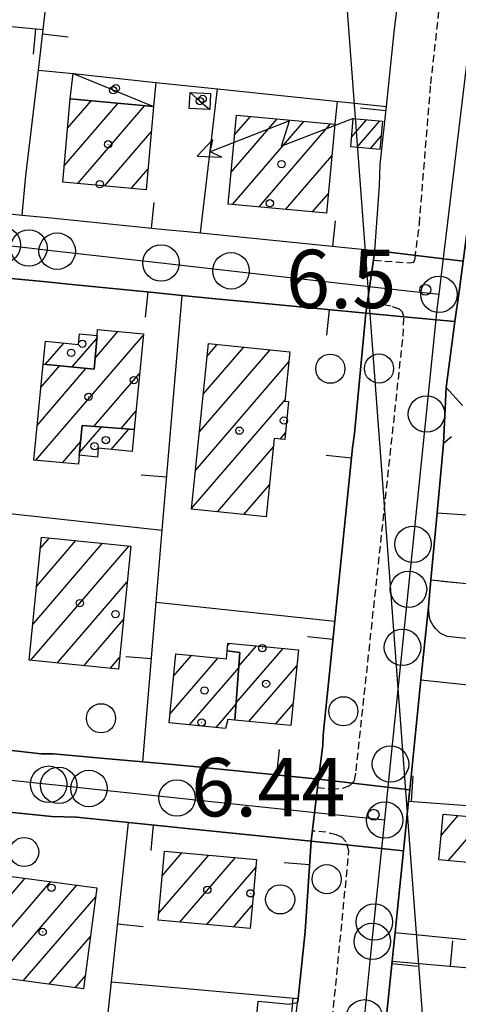
# Model space of a CAD drawing. Extents: x 1740766 to 1745078, y 5040164 to 5043293.
# Drawn here: x 1742834 to 1742894, y 5041826 to 5041961 of the extents above; entities that cross this region are included whole.
import ezdxf

# ---------------------------------------------------------------- set-up
doc = ezdxf.new("R2010")
doc.units = 0
doc.linetypes.add('C', pattern=[10, 5, 5])
doc.linetypes.add('L3', pattern=[1.5, 1, -0.5])
for name, color, linetype in [('11B2', 1, 'C'), ('11D4', 1, 'C'), ('16A1', 1, 'C'), ('17A1', 1, 'C'), ('17C3', 1, 'C'), ('19A1', 1, 'C'), ('1A1', 4, 'C'), ('1AJ36', 1, 'C'), ('1C3', 1, 'C'), ('24J10', 1, 'C'), ('24J10A', 1, 'C'), ('297', 7, 'CONTINUOUS'), ('298', 7, 'CONTINUOUS'), ('2AG33', 1, 'C'), ('2E5', 3, 'C'), ('2L12', 1, 'L3'), ('3A1', 1, 'C'), ('3B2', 1, 'C'), ('5F6', 1, 'C'), ('8J10', 4, 'C'), ('9A1', 2, 'C'), ('A2E5', 1, 'C'), ('I2E5', 7, 'CONTINUOUS'), ('I3A1', 7, 'CONTINUOUS'), ('N2H8', 2, 'C'), ('N2P16', 2, 'C')]:
    doc.layers.add(name, color=color, linetype=linetype)

# ---------------------------------------------------------------- blocks, each defined once
blk = doc.blocks.new('11B2')
at = {"layer": '11B2'}
blk.add_circle((0, 0), 0.75, dxfattribs=at)
blk = doc.blocks.new('11D4')
at = {"layer": '11D4'}
for radius in [0.5, 0.01]:
    blk.add_circle((0, 0), radius, dxfattribs=at)
blk = doc.blocks.new('1AJ36')
at = {"layer": '1AJ36'}
for radius in [0.5, 0.01]:
    blk.add_circle((0, 0), radius, dxfattribs=at)
blk = doc.blocks.new('5F6')
at = {"layer": '5F6'}
blk.add_circle((0, 0), 2, dxfattribs=at)
blk = doc.blocks.new('24J10')
at = {"layer": '24J10'}
for p, q in [((14.70259, 16.37623), (11.8266, 14.60196)), ((14.23736, 13.31158), (14.70259, 16.37623)), ((7.00509, 5.2064), (13.60295, 14.88423)), ((11.8266, 14.60196), (13.56066, 14.88423)), ((13.60295, 14.88423), (14.23736, 13.31158)), ((-0.01571, 0.00456), (5.94774, 8.71461)), ((5.94774, 8.71461), (7.00509, 5.2064))]:
    blk.add_line(p, q, dxfattribs=at)
blk = doc.blocks.new('N2P16')
at = {"layer": 'N2P16'}
blk.add_circle((0, -0.00928), 2.5, dxfattribs=at)
blk = doc.blocks.new('N2H8')
at = {"layer": 'N2H8'}
blk.add_circle((0, -0.00928), 2.5, dxfattribs=at)
blk = doc.blocks.new('19A1')
at = {"layer": '19A1'}
blk.add_line((0, 0), (0, 3.50512), dxfattribs=at)

msp = doc.modelspace()

# ---------------------------------------------------------------- linework, layer by layer
at = {"layer": '16A1'}
msp.add_line((1742792.11636, 5043114.83166), (1742999.78224, 5040341.1128), dxfattribs=at)
at = {"layer": '17A1'}
for p, q in [((1742839.6065, 5041940.57982), (1742847.01276, 5041949.18341)), ((1742840.07688, 5041945.72478), (1742843.34401, 5041949.52057)), ((1742841.47053, 5041938.14592), (1742850.68059, 5041948.84517)), ((1742862.51403, 5041939.68992), (1742868.82218, 5041947.01987)), ((1742862.68491, 5041935.28997), (1742872.49094, 5041946.68271)), ((1742862.98887, 5041944.84222), (1742865.15351, 5041947.35603)), ((1742845.13928, 5041937.80875), (1742851.56376, 5041945.27278)), ((1742866.35359, 5041934.9538), (1742876.15969, 5041946.34554)), ((1742870.02234, 5041934.61664), (1742876.32695, 5041941.94031)), ((1742848.80711, 5041937.47052), (1742851.09346, 5041940.12682)), ((1742873.69109, 5041934.27948), (1742875.85104, 5041936.78892)), ((1742835.73911, 5041900.19865), (1742850.44907, 5041917.28882)), ((1742840.70901, 5041913.00051), (1742844.08325, 5041916.91965)), ((1742843.83796, 5041914.20752), (1742846.97869, 5041917.85645)), ((1742837.06432, 5041913.36455), (1742839.57488, 5041916.28134)), ((1742858.68197, 5041909.26109), (1742864.23823, 5041915.7164)), ((1742859.22154, 5041914.48644), (1742860.60184, 5041916.09009)), ((1742858.14339, 5041904.03581), (1742867.87468, 5041915.34172)), ((1742835.89947, 5041904.98342), (1742842.63297, 5041912.80754)), ((1742836.40206, 5041910.16689), (1742838.9892, 5041913.17265)), ((1742857.60389, 5041898.80947), (1742870.43532, 5041913.71714)), ((1742843.69177, 5041904.83857), (1742849.94733, 5041912.10742)), ((1742857.06431, 5041893.58411), (1742869.90313, 5041908.50036)), ((1742847.40658, 5041904.556), (1742849.44566, 5041906.92502)), ((1742841.71728, 5041901.24483), (1742844.74276, 5041904.75877)), ((1742846.05873, 5041901.68813), (1742848.45757, 5041904.47621)), ((1742869.22431, 5041903.11215), (1742869.96697, 5041903.97607)), ((1742839.39679, 5041899.84862), (1742841.86767, 5041902.71931)), ((1742860.63803, 5041893.13654), (1742868.3118, 5041902.05198)), ((1742864.27349, 5041892.76178), (1742867.77322, 5041896.82671)), ((1742834.99737, 5041872.75208), (1742848.50881, 5041888.44978)), ((1742835.28683, 5041877.68793), (1742844.86497, 5041888.81588)), ((1742835.80511, 5041882.88962), (1742841.22113, 5041889.18199)), ((1742836.32347, 5041888.09032), (1742837.57736, 5041889.5471)), ((1742838.64022, 5041872.3859), (1742848.24234, 5041883.54172)), ((1742842.28405, 5041872.01979), (1742847.72221, 5041878.33789)), ((1742862.02958, 5041874.75935), (1742862.33037, 5041875.10881)), ((1742863.18888, 5041866.90821), (1742869.62813, 5041874.38938)), ((1742863.55961, 5041871.9374), (1742865.97975, 5041874.74913)), ((1742845.92789, 5041871.65368), (1742847.20117, 5041873.13298)), ((1742854.10458, 5041865.38183), (1742860.73205, 5041873.08167)), ((1742854.60725, 5041870.5643), (1742857.08274, 5041873.44035)), ((1742856.78424, 5041863.89553), (1742863.54549, 5041871.75081)), ((1742864.9551, 5041864.36068), (1742871.52168, 5041871.98978)), ((1742868.60725, 5041864.00422), (1742871.01355, 5041866.79987)), ((1742860.43638, 5041863.53906), (1742863.17576, 5041866.7217)), ((1742891.32385, 5041848.75559), (1742893.6535, 5041851.46328)), ((1742892.28545, 5041845.27431), (1742897.32786, 5041851.13154)), ((1742852.56367, 5041838.05395), (1742859.43749, 5041846.04001)), ((1742853.04881, 5041843.21606), (1742855.77158, 5041846.3794)), ((1742855.48791, 5041836.85072), (1742863.10447, 5041845.6997)), ((1742859.15381, 5041836.51134), (1742865.89754, 5041844.34625)), ((1742830.42692, 5041838.454), (1742834.23936, 5041842.88331)), ((1742829.70289, 5041833.01326), (1742837.79185, 5041842.41108)), ((1742830.44219, 5041829.27264), (1742841.34428, 5041841.93984)), ((1742833.99461, 5041828.80141), (1742843.92613, 5041840.33992)), ((1742862.82072, 5041836.17203), (1742865.41701, 5041839.1895)), ((1742837.54711, 5041828.32917), (1742843.2021, 5041834.89918)), ((1742841.09953, 5041827.85794), (1742842.47798, 5041829.45944))]:
    msp.add_line(p, q, dxfattribs=at)
at = {"layer": '17C3'}
msp.add_line((1742840.84135, 5041953.22448, -3333), (1742851.88025, 5041948.73539, -3333), dxfattribs=at)
msp.add_polyline3d([(1742856.87008, 5041950.63227, -3333), (1742858.21882, 5041949.46857, -3333), (1742859.57592, 5041948.30049, -3333)], dxfattribs=at)
at = {"layer": '1A1'}
for points in [[(1742851.88025, 5041948.73539, 12.33), (1742850.83386, 5041937.28424, 12.33), (1742839.40137, 5041938.33604, 12.33), (1742840.44875, 5041949.78726, 12.33), (1742851.88025, 5041948.73539, 12.33)], [(1742863.2378, 5041947.53257, 12.15), (1742876.72819, 5041946.29382, 12.15), (1742875.60373, 5041934.10372, 12.15), (1742862.11227, 5041935.34338, 12.15), (1742863.2378, 5041947.53257, 12.15)], [(1742836.7157, 5041913.39963, 12.53), (1742843.70208, 5041912.70002, 12.53), (1742844.11742, 5041917.30732, 12.53), (1742844.19765, 5041918.12467, 12.53), (1742850.47187, 5041917.52019, 12.53), (1742849.20401, 5041904.41875, 12.53), (1742842.09604, 5041904.96083, 12.53), (1742841.68047, 5041900.87903, 12.53), (1742841.55336, 5041899.64298, 12.53), (1742835.4381, 5041900.22727, 12.53), (1742836.7157, 5041913.39963, 12.53)], [(1742836.7157, 5041913.39963, 10.44), (1742837.02229, 5041916.52553, 10.44), (1742841.55269, 5041916.0924, 10.44), (1742841.70963, 5041917.54631, 10.44), (1742844.11742, 5041917.30732, 10.44), (1742843.70208, 5041912.70002, 10.44), (1742836.7157, 5041913.39963, 10.44)], [(1742857.05617, 5041893.50528, 9.96), (1742859.40014, 5041916.21376, 9.96), (1742870.57218, 5041915.06424, 9.96), (1742869.88136, 5041908.28211, 9.96), (1742870.40119, 5041908.25081, 9.96), (1742869.87301, 5041903.04738, 9.96), (1742868.4292, 5041903.19003, 9.96), (1742867.32176, 5041892.44737, 9.96), (1742857.05617, 5041893.50528, 9.96)], [(1742849.20401, 5041904.41875, 10.74), (1742848.91185, 5041901.40826, 10.74), (1742844.27043, 5041901.86417, 10.74), (1742844.15837, 5041900.64128, 10.74), (1742841.68047, 5041900.87903, 10.74), (1742842.09604, 5041904.96083, 10.74), (1742849.20401, 5041904.41875, 10.74)], [(1742848.73213, 5041888.42738, 12.39), (1742847.04148, 5041871.54147, 12.39), (1742834.79729, 5041872.77221, 12.39), (1742836.47996, 5041889.65752, 12.39), (1742848.73213, 5041888.42738, 12.39)], [(1742861.95979, 5041874.05712, 11.44), (1742862.06671, 5041875.13421, 11.44), (1742871.73675, 5041874.18115, 11.44), (1742870.71971, 5041863.79828, 11.44), (1742863.01641, 5041864.54953, 11.44), (1742863.69984, 5041873.84236, 11.44), (1742861.95979, 5041874.05712, 11.44)], [(1742861.95979, 5041874.05712, 12.36), (1742863.69984, 5041873.84236, 12.36), (1742863.01641, 5041864.54953, 12.36), (1742862.06072, 5041864.64248, 12.36), (1742861.7144, 5041863.41409, 12.36), (1742853.98686, 5041864.16754, 12.36), (1742854.90648, 5041873.65455, 12.36), (1742861.85247, 5041872.97198, 12.36), (1742861.95979, 5041874.05712, 12.36)], [(1742902.10779, 5041850.70104, 13.34), (1742901.60159, 5041843.43528, 13.34), (1742896.94759, 5041843.85817, 13.34), (1742896.97449, 5041844.85204, 13.34), (1742891.01124, 5041845.38854, 13.34), (1742891.59269, 5041851.64901, 13.34), (1742902.10779, 5041850.70104, 13.34)], [(1742853.36706, 5041846.60158, 13.03), (1742865.99781, 5041845.43187, 13.03), (1742865.11619, 5041835.95973, 13.03), (1742852.47739, 5041837.12985, 13.03), (1742853.36706, 5041846.60158, 13.03)], [(1742844.09045, 5041841.57474, 12.73), (1742842.24517, 5041827.706, 12.73), (1742829.22661, 5041829.43439, 12.73), (1742831.07181, 5041843.30413, 12.73), (1742844.09045, 5041841.57474, 12.73)]]:
    msp.add_polyline3d(points, close=True, dxfattribs=at)
at = {"layer": '1C3'}
for points in [[(1742851.88025, 5041948.73539, 9.784), (1742840.44875, 5041949.78726, 9.784), (1742840.84135, 5041953.22448, 9.784), (1742852.18228, 5041952.02944, 9.784), (1742851.88025, 5041948.73539, 9.784)], [(1742856.87008, 5041950.63227, 9.764), (1742859.68545, 5041950.495, 9.764), (1742859.57592, 5041948.30049, 9.764), (1742856.75167, 5041948.44913, 9.764), (1742856.87008, 5041950.63227, 9.764)]]:
    msp.add_polyline3d(points, close=True, dxfattribs=at)
at = {"layer": '24J10A'}
for p, q in [((1742879.04018, 5041944.5343), (1742881.08295, 5041946.90761)), ((1742879.80285, 5041943.12114), (1742882.92521, 5041946.74764)), ((1742881.64134, 5041942.95788), (1742883.08907, 5041944.63878))]:
    msp.add_line(p, q, dxfattribs=at)
at = {"layer": '297'}
for points in [[(1742882.20224, 5041928.95231, 6.414), (1742894.32309, 5041927.49372, 6.456), (1742893.76982, 5041923.3625, 6.526), (1742893.21754, 5041919.23136, 6.597), (1742886.20405, 5041919.87779, 6.554), (1742880.97328, 5041920.35578, 6.648), (1742882.20224, 5041928.95231, 6.414)], [(1742874.47358, 5041856.45525, 6.501), (1742887.01012, 5041854.97661, 6.63), (1742886.85213, 5041853.42935, 6.589), (1742886.15392, 5041846.63864, 6.627), (1742873.50419, 5041847.94132, 6.562), (1742874.47358, 5041856.45525, 6.501)]]:
    msp.add_polyline3d(points, close=True, dxfattribs=at)
at = {"layer": '298'}
for points in [[(1742921.0905, 5042000.72988, 6.66), (1742908.81763, 5042002.97339, 6.538), (1742906.15192, 5042003.41571, 6.553), (1742905.76951, 5041999.93613, 6.517), (1742903.62849, 5041980.59951, 6.429), (1742902.93269, 5041975.34441, 6.507), (1742899.3224, 5041940.57259, 6.437), (1742902.06884, 5041939.77526, 6.45), (1742901.26223, 5041932.3426, 6.477), (1742895.04765, 5041933.30256, 6.37), (1742894.87864, 5041931.68829, 6.394), (1742894.32309, 5041927.49372, 6.456), (1742882.20224, 5041928.95231, 6.414), (1742882.85324, 5041937.84758, 6.358), (1742882.97608, 5041940.80227, 6.343), (1742883.81073, 5041948.70437, 6.287), (1742884.88091, 5041958.89967, 6.309), (1742889.60236, 5041996.74029, 6.569), (1742890.17701, 5042000.78685, 6.41), (1742892.62381, 5042021.8934, 6.424), (1742910.61103, 5042019.9332, 6.428), (1742908.44658, 5042007.08657, 6.584), (1742921.54482, 5042004.70928, 6.658), (1742921.0905, 5042000.72988, 6.66)], [(1742882.20224, 5041928.95231, 6.414), (1742880.97328, 5041920.35578, 6.648), (1742863.84781, 5041922.00441, 6.636), (1742860.36674, 5041922.33958, 6.628), (1742855.77439, 5041922.78312, 6.618), (1742851.38975, 5041923.26527, 6.606), (1742840.67007, 5041924.32027, 6.581), (1742837.18941, 5041924.66349, 6.573), (1742832.33502, 5041925.13756, 6.561), (1742828.85436, 5041925.48078, 6.553), (1742826.18606, 5041925.7434, 6.547), (1742824.30506, 5041925.75103, 6.548), (1742807.1178, 5041927.59562, 6.532), (1742808.19184, 5041936.27883, 6.755), (1742825.02693, 5041934.53024, 6.695), (1742829.08748, 5041934.30464, 6.685), (1742830.3819, 5041934.17488, 6.68), (1742833.86316, 5041933.82368, 6.667), (1742837.34434, 5041933.47348, 6.654), (1742853.40194, 5041931.86226, 6.593), (1742856.49633, 5041931.56133, 6.582), (1742858.3041, 5041931.37973, 6.575), (1742882.20224, 5041928.95231, 6.414)], [(1742880.97328, 5041920.35578, 6.648), (1742886.20405, 5041919.87779, 6.554), (1742893.21754, 5041919.23136, 6.597), (1742892.01531, 5041910.17048, 6.711), (1742891.64182, 5041902.49845, 6.724), (1742890.76453, 5041892.96847, 6.74), (1742889.9152, 5041883.78859, 6.78), (1742889.57336, 5041880.08839, 6.903), (1742888.55227, 5041870.0813, 7.03), (1742887.56998, 5041860.48028, 6.775), (1742887.01012, 5041854.97661, 6.63), (1742874.47358, 5041856.45525, 6.501), (1742875.08846, 5041861.11659, 6.537), (1742875.13969, 5041862.52247, 6.549), (1742876.74383, 5041878.15231, 6.602), (1742879.18011, 5041901.91873, 6.683), (1742879.41153, 5041903.85158, 6.689), (1742880.97328, 5041920.35578, 6.648)], [(1742874.47358, 5041856.45525, 6.501), (1742873.50419, 5041847.94132, 6.562), (1742856.84414, 5041849.6559, 6.57), (1742853.36236, 5041850.01408, 6.571), (1742848.43547, 5041850.51883, 6.572), (1742841.28901, 5041851.2536, 6.573), (1742837.93023, 5041851.33516, 6.586), (1742825.31239, 5041852.62719, 6.588), (1742821.83061, 5041852.98537, 6.589), (1742801.36485, 5041855.08503, 6.59), (1742800.1115, 5041855.08148, 6.601), (1742800.24975, 5041864.02059, 6.746), (1742819.22958, 5041861.87591, 6.717), (1742822.70707, 5041861.4813, 6.702), (1742826.7923, 5041861.01986, 6.685), (1742836.44065, 5041859.92779, 6.644), (1742838.1077, 5041859.95127, 6.641), (1742841.16018, 5041859.67428, 6.63), (1742844.64703, 5041859.3556, 6.617), (1742850.3746, 5041858.83255, 6.595), (1742854.4462, 5041858.45934, 6.58), (1742857.40971, 5041858.21882, 6.57), (1742874.47358, 5041856.45525, 6.501)]]:
    msp.add_polyline3d(points, close=True, dxfattribs=at)
msp.add_polyline3d([(1742870.67745, 5041817.8816, 6.596), (1742871.62201, 5041825.77588, 6.626), (1742871.68757, 5041826.36046, 6.628), (1742872.44144, 5041833.35892, 6.656), (1742872.6433, 5041835.57939, 6.666), (1742873.50419, 5041847.94132, 6.562), (1742886.15392, 5041846.63864, 6.627), (1742885.29021, 5041838.18678, 6.623), (1742885.01686, 5041835.44748, 6.613), (1742884.79799, 5041833.34708, 6.606), (1742884.60792, 5041831.49154, 6.599), (1742883.84371, 5041824.01492, 6.569)], dxfattribs=at)
at = {"layer": '2AG33'}
msp.add_polyline3d([(1742920.78803, 5041872.9795, 7.23), (1742892.16577, 5041876.01612, 6.934), (1742891.16795, 5041876.47096, 6.936), (1742890.52354, 5041877.13478, 6.932), (1742890.20382, 5041877.53407, 6.929), (1742889.85149, 5041878.15457, 6.924), (1742889.6995, 5041878.61756, 6.92), (1742889.57336, 5041880.08839, 6.903), (1742889.9152, 5041883.78859, 6.78), (1742919.20228, 5041880.76663, 6.91), (1742921.68159, 5041880.50992, 6.886), (1742920.78803, 5041872.9795, 7.23)], close=True, dxfattribs=at)
at = {"layer": '2E5'}
msp.add_polyline3d([(1742889.57336, 5041880.08839, 6.903), (1742889.9152, 5041883.78859, 6.78), (1742890.76453, 5041892.96847, 6.74)], dxfattribs=at)
at = {"layer": '2L12'}
for points in [[(1742882.12066, 5041927.63041, 6.45), (1742886.93459, 5041927.28168, 6.45), (1742887.5541, 5041927.3792, 6.44), (1742887.73608, 5041927.88223, 6.34), (1742888.33068, 5041932.60023, 6.23), (1742889.90049, 5041951.82388, 6.11), (1742893.53993, 5041984.33034, 6.44), (1742897.40399, 5042026.49745, 6.37)], [(1742874.30815, 5041855.31561, 6.478), (1742876.28895, 5041855.1269, 6.47), (1742877.84884, 5041855.21557, 6.58), (1742878.79925, 5041855.60864, 6.6), (1742879.43136, 5041856.27473, 6.54), (1742879.65256, 5041857.60709, 6.5), (1742886.08993, 5041917.20856, 6.7), (1742886.20405, 5041919.87779, 6.554), (1742886.00052, 5041920.49337, 6.42), (1742885.591, 5041920.9401, 6.42), (1742884.41078, 5041921.32613, 6.43), (1742883.13817, 5041921.57988, 6.49), (1742881.44738, 5041921.76623, 6.533)], [(1742889.9152, 5041883.78859, 6.78), (1742919.20228, 5041880.76663, 6.91), (1742921.42424, 5041900.697, 6.94), (1742934.90334, 5041899.93076, 7.06)], [(1742867.42946, 5041782.55624, 6.3), (1742870.02842, 5041782.5903, 6.53), (1742871.01751, 5041782.77465, 6.61), (1742871.7141, 5041783.08855, 6.49), (1742872.24117, 5041783.59033, 6.4), (1742872.5851, 5041784.85064, 6.34), (1742878.67837, 5041846.65176, 6.6), (1742878.2735, 5041847.86705, 6.51), (1742877.69175, 5041848.52453, 6.49), (1742876.91548, 5041848.84653, 6.5), (1742875.52006, 5041849.17333, 6.5), (1742873.77532, 5041849.34361, 6.501)]]:
    msp.add_polyline3d(points, dxfattribs=at)
at = {"layer": '3A1'}
for p, q in [((1742810.7709, 5041961.59437, 6.816), (1742836.72842, 5041959.29503, 6.924)), ((1742836.07246, 5041953.72199, 6.893), (1742840.84135, 5041953.22448, 6.918)), ((1742858.3041, 5041931.37973, 6.575), (1742860.63991, 5041951.1421, 6.791)), ((1742829.57361, 5041893.16019, 6.867), (1742853.05783, 5041890.60851, 6.875)), ((1742852.22307, 5041880.72469, 6.868), (1742876.74383, 5041878.15231, 6.602)), ((1742886.85213, 5041853.42935, 6.589), (1742912.19269, 5041851.62837, 7.019)), ((1742885.01686, 5041835.44748, 6.613), (1742896.05554, 5041834.31103, 6.652)), ((1742884.60792, 5041831.49154, 6.599), (1742917.50987, 5041828.63783, 7.284)), ((1742846.08311, 5041828.65918, 7.063), (1742871.68757, 5041826.36046, 6.628))]:
    msp.add_line(p, q, dxfattribs=at)
for points in [[(1742833.86316, 5041933.82368, 6.667), (1742834.36284, 5041939.19347, 6.819), (1742836.07246, 5041953.72199, 6.893), (1742836.72842, 5041959.29503, 6.924), (1742839.34585, 5041981.79331, 7.19), (1742841.56499, 5042000.40766, 7)], [(1742882.97608, 5041940.80227, 6.343), (1742883.81073, 5041948.70437, 6.287), (1742884.88091, 5041958.89967, 6.309), (1742889.60236, 5041996.74029, 6.569), (1742888.63546, 5041997.09013, 6.76)], [(1742852.18228, 5041952.02944, 6.877), (1742860.63991, 5041951.1421, 6.791), (1742883.81073, 5041948.70437, 6.287)], [(1742837.34434, 5041933.47348, 6.654), (1742853.40194, 5041931.86226, 6.593), (1742856.49633, 5041931.56133, 6.582), (1742858.3041, 5041931.37973, 6.575), (1742882.20224, 5041928.95231, 6.414), (1742882.85324, 5041937.84758, 6.358)], [(1742894.26103, 5041907.70195, 6.715), (1742892.01531, 5041910.17048, 6.711), (1742893.21754, 5041919.23136, 6.597), (1742893.76982, 5041923.3625, 6.526), (1742894.32309, 5041927.49372, 6.456), (1742894.87864, 5041931.68829, 6.394), (1742895.04765, 5041933.30256, 6.37), (1742901.26223, 5041932.3426, 6.477)], [(1742832.33502, 5041925.13756, 6.561), (1742837.18941, 5041924.66349, 6.573)], [(1742840.67007, 5041924.32027, 6.581), (1742851.38975, 5041923.26527, 6.606)], [(1742850.3746, 5041858.83255, 6.595), (1742852.22307, 5041880.72469, 6.868), (1742853.05783, 5041890.60851, 6.875), (1742855.77439, 5041922.78312, 6.618)], [(1742855.77439, 5041922.78312, 6.618), (1742860.36674, 5041922.33958, 6.628)], [(1742863.84781, 5041922.00441, 6.636), (1742880.97328, 5041920.35578, 6.648), (1742879.41153, 5041903.85158, 6.689), (1742879.18011, 5041901.91873, 6.683), (1742876.74383, 5041878.15231, 6.602), (1742875.13969, 5041862.52247, 6.549), (1742875.08846, 5041861.11659, 6.537), (1742874.47358, 5041856.45525, 6.501), (1742857.40971, 5041858.21882, 6.57)], [(1742887.56998, 5041860.48028, 6.775), (1742888.55227, 5041870.0813, 7.03)], [(1742888.55227, 5041870.0813, 7.03), (1742918.87714, 5041866.90133, 7.357), (1742917.721, 5041835.86646, 7.24)], [(1742836.44065, 5041859.92779, 6.644), (1742826.7923, 5041861.01986, 6.685), (1742822.70707, 5041861.4813, 6.702)], [(1742841.16018, 5041859.67428, 6.63), (1742838.1077, 5041859.95127, 6.641)], [(1742854.4462, 5041858.45934, 6.58), (1742850.3746, 5041858.83255, 6.595), (1742844.64703, 5041859.3556, 6.617)], [(1742885.29021, 5041838.18678, 6.623), (1742886.15392, 5041846.63864, 6.627), (1742886.85213, 5041853.42935, 6.589), (1742887.01012, 5041854.97661, 6.63)], [(1742825.31239, 5041852.62719, 6.588), (1742837.93023, 5041851.33516, 6.586)], [(1742841.28901, 5041851.2536, 6.573), (1742848.43547, 5041850.51883, 6.572), (1742853.36236, 5041850.01408, 6.571)], [(1742841.58394, 5041786.90992, 6.471), (1742843.85615, 5041808.05853, 6.788), (1742846.08311, 5041828.65918, 7.063), (1742848.43547, 5041850.51883, 6.572)], [(1742856.84414, 5041849.6559, 6.57), (1742873.50419, 5041847.94132, 6.562), (1742872.6433, 5041835.57939, 6.666), (1742872.44144, 5041833.35892, 6.656), (1742871.68757, 5041826.36046, 6.628), (1742871.62201, 5041825.77588, 6.626), (1742870.55363, 5041825.60565, 6.649)], [(1742883.84371, 5041824.01492, 6.569), (1742884.60792, 5041831.49154, 6.599), (1742884.79799, 5041833.34708, 6.606)]]:
    msp.add_polyline3d(points, dxfattribs=at)
at = {"layer": '3B2'}
msp.add_polyline3d([(1742892.73342, 5041903.40354, 6.723), (1742891.64182, 5041902.49845, 6.724), (1742890.76453, 5041892.96847, 6.74), (1742908.02333, 5041891.84329, 6.848), (1742909.35733, 5041906.88828, 6.793)], dxfattribs=at)
at = {"layer": '8J10'}
msp.add_polyline3d([(1742883.27752, 5041946.71684, 15.31), (1742882.9256, 5041942.8434, 15.54), (1742878.92652, 5041943.19896, 15.71), (1742879.2558, 5041947.0667, 15.57), (1742883.27752, 5041946.71684, 15.31)], close=True, dxfattribs=at)
at = {"layer": '9A1'}
msp.add_polyline3d([(1742870.915, 5041821.30019, 6.613), (1742865.80657, 5041821.81844, 6.732), (1742866.2231, 5041825.99458, 6.749), (1742870.55363, 5041825.60565, 6.649)], dxfattribs=at)
at = {"layer": 'A2E5', "flags": 128}
for points in [[(1742891.02682, 5041922.96162), (1742896.71102, 5041970.11497), (1742897.71602, 5041978.46107), (1742900.07596, 5041998.02167), (1742900.60368, 5042002.37362), (1742903.66273, 5042027.76122)], [(1742804.6737, 5041932.72802), (1742808.79842, 5041932.26151), (1742831.1213, 5041929.73625), (1742834.75639, 5041929.32637), (1742838.64453, 5041928.88528), (1742852.89076, 5041927.27587), (1742862.49962, 5041926.18887), (1742886.30126, 5041923.49649), (1742891.02682, 5041922.96162)], [(1742883.58131, 5041850.86183), (1742883.81767, 5041853.14406), (1742884.36979, 5041858.53683), (1742886.01634, 5041874.5379), (1742886.83757, 5041882.51221), (1742887.47231, 5041888.69042), (1742889.30893, 5041906.54703), (1742890.78401, 5041920.85943), (1742890.90248, 5041921.99656), (1742891.02682, 5041922.96162)], [(1742797.27076, 5041860.05983), (1742805.28756, 5041859.20668), (1742821.21733, 5041857.50765), (1742823.23934, 5041857.29093), (1742837.47955, 5041855.77534), (1742838.85455, 5041855.62753), (1742843.00049, 5041855.18568), (1742855.06937, 5041853.89869), (1742867.58788, 5041852.56713), (1742883.58131, 5041850.86183)], [(1742875.88043, 5041775.58082), (1742876.35101, 5041780.70974), (1742878.14864, 5041798.1362), (1742878.54785, 5041802.0212), (1742880.21011, 5041818.12073), (1742880.78508, 5041823.73083), (1742881.8733, 5041834.22133), (1742882.14379, 5041836.87818), (1742883.58131, 5041850.86183)]]:
    msp.add_lwpolyline(points, dxfattribs=at)
at = {"layer": 'I2E5'}
for points in [[(1742882.20224, 5041928.95231, 6.414), (1742882.85324, 5041937.84758, 6.358), (1742882.97608, 5041940.80227, 6.343), (1742883.81073, 5041948.70437, 6.287), (1742884.88091, 5041958.89967, 6.309), (1742889.60236, 5041996.74029, 6.569), (1742890.17701, 5042000.78685, 6.41), (1742892.62381, 5042021.8934, 6.424)], [(1742808.19184, 5041936.27883, 6.755), (1742825.02693, 5041934.53024, 6.695), (1742829.08748, 5041934.30464, 6.685), (1742830.3819, 5041934.17488, 6.68), (1742833.86316, 5041933.82368, 6.667), (1742837.34434, 5041933.47348, 6.654), (1742853.40194, 5041931.86226, 6.593), (1742856.49633, 5041931.56133, 6.582), (1742858.3041, 5041931.37973, 6.575), (1742882.20224, 5041928.95231, 6.414)], [(1742807.1178, 5041927.59562, 6.532), (1742824.30506, 5041925.75103, 6.548), (1742826.18606, 5041925.7434, 6.547), (1742828.85436, 5041925.48078, 6.553), (1742832.33502, 5041925.13756, 6.561), (1742837.18941, 5041924.66349, 6.573), (1742840.67007, 5041924.32027, 6.581), (1742851.38975, 5041923.26527, 6.606), (1742855.77439, 5041922.78312, 6.618), (1742860.36674, 5041922.33958, 6.628), (1742863.84781, 5041922.00441, 6.636), (1742880.97328, 5041920.35578, 6.648)], [(1742893.21754, 5041919.23136, 6.597), (1742893.76982, 5041923.3625, 6.526), (1742894.32309, 5041927.49372, 6.456)], [(1742874.47358, 5041856.45525, 6.501), (1742875.08846, 5041861.11659, 6.537), (1742875.13969, 5041862.52247, 6.549), (1742876.74383, 5041878.15231, 6.602), (1742879.18011, 5041901.91873, 6.683), (1742879.41153, 5041903.85158, 6.689), (1742880.97328, 5041920.35578, 6.648)], [(1742890.76453, 5041892.96847, 6.74), (1742891.64182, 5041902.49845, 6.724), (1742892.01531, 5041910.17048, 6.711), (1742893.21754, 5041919.23136, 6.597)], [(1742888.55227, 5041870.0813, 7.03), (1742889.57336, 5041880.08839, 6.903)], [(1742887.01012, 5041854.97661, 6.63), (1742887.56998, 5041860.48028, 6.775), (1742888.55227, 5041870.0813, 7.03)], [(1742800.24975, 5041864.02059, 6.746), (1742819.22958, 5041861.87591, 6.717), (1742822.70707, 5041861.4813, 6.702), (1742826.7923, 5041861.01986, 6.685), (1742836.44065, 5041859.92779, 6.644), (1742838.1077, 5041859.95127, 6.641), (1742841.16018, 5041859.67428, 6.63), (1742844.64703, 5041859.3556, 6.617), (1742850.3746, 5041858.83255, 6.595), (1742854.4462, 5041858.45934, 6.58), (1742857.40971, 5041858.21882, 6.57), (1742874.47358, 5041856.45525, 6.501)], [(1742800.1115, 5041855.08148, 6.601), (1742801.36485, 5041855.08503, 6.59), (1742821.83061, 5041852.98537, 6.589), (1742825.31239, 5041852.62719, 6.588), (1742837.93023, 5041851.33516, 6.586), (1742841.28901, 5041851.2536, 6.573), (1742848.43547, 5041850.51883, 6.572), (1742853.36236, 5041850.01408, 6.571), (1742856.84414, 5041849.6559, 6.57), (1742873.50419, 5041847.94132, 6.562)], [(1742886.15392, 5041846.63864, 6.627), (1742886.85213, 5041853.42935, 6.589), (1742887.01012, 5041854.97661, 6.63)], [(1742869.40346, 5041805.27714, 6.544), (1742870.67745, 5041817.8816, 6.596), (1742871.62201, 5041825.77588, 6.626), (1742871.68757, 5041826.36046, 6.628), (1742872.44144, 5041833.35892, 6.656), (1742872.6433, 5041835.57939, 6.666), (1742873.50419, 5041847.94132, 6.562)], [(1742879.63075, 5041782.72934, 6.302), (1742880.92892, 5041795.64049, 6.448), (1742881.28535, 5041799.05194, 6.463), (1742881.57753, 5041801.84781, 6.475), (1742881.72628, 5041803.30412, 6.481), (1742882.98036, 5041815.55808, 6.533), (1742883.09854, 5041816.69919, 6.538), (1742883.36986, 5041819.34508, 6.549), (1742883.6845, 5041822.47058, 6.562), (1742883.84371, 5041824.01492, 6.569), (1742884.60792, 5041831.49154, 6.599), (1742884.79799, 5041833.34708, 6.606), (1742885.01686, 5041835.44748, 6.613), (1742885.29021, 5041838.18678, 6.623), (1742886.15392, 5041846.63864, 6.627)]]:
    msp.add_polyline3d(points, dxfattribs=at)
at = {"layer": 'I3A1'}
for points in [[(1742882.85324, 5041937.84758, 6.358), (1742882.97608, 5041940.80227, 6.343)], [(1742830.3819, 5041934.17488, 6.68), (1742833.86316, 5041933.82368, 6.667), (1742837.34434, 5041933.47348, 6.654)], [(1742837.18941, 5041924.66349, 6.573), (1742840.67007, 5041924.32027, 6.581)], [(1742851.38975, 5041923.26527, 6.606), (1742855.77439, 5041922.78312, 6.618)], [(1742860.36674, 5041922.33958, 6.628), (1742863.84781, 5041922.00441, 6.636)], [(1742887.01012, 5041854.97661, 6.63), (1742887.56998, 5041860.48028, 6.775)], [(1742838.1077, 5041859.95127, 6.641), (1742836.44065, 5041859.92779, 6.644)], [(1742844.64703, 5041859.3556, 6.617), (1742841.16018, 5041859.67428, 6.63)], [(1742857.40971, 5041858.21882, 6.57), (1742854.4462, 5041858.45934, 6.58)], [(1742837.93023, 5041851.33516, 6.586), (1742841.28901, 5041851.2536, 6.573)], [(1742853.36236, 5041850.01408, 6.571), (1742856.84414, 5041849.6559, 6.57)], [(1742884.79799, 5041833.34708, 6.606), (1742885.01686, 5041835.44748, 6.613), (1742885.29021, 5041838.18678, 6.623)]]:
    msp.add_polyline3d(points, dxfattribs=at)

# ---------------------------------------------------------------- block references
at = {"layer": '11B2'}
for p in [(1742889.15444, 5041923.57766, 6.5), (1742882.05446, 5041851.57795, 6.44)]:
    msp.add_blockref('11B2', p, dxfattribs=at)
at = {"layer": '11D4'}
for p in [(1742846.71002, 5041951.23172, 9.784), (1742858.60425, 5041949.75918, 9.764), (1742844.50739, 5041938.06433, 12.33), (1742867.82387, 5041935.44896, 12.15), (1742842.08673, 5041916.17951, 10.44), (1742849.17426, 5041911.19408, 12.53), (1742869.75049, 5041905.6357, 9.96), (1742843.78069, 5041902.13641, 10.74), (1742846.64847, 5041879.09694, 12.39), (1742866.79015, 5041874.42669, 11.44), (1742858.46391, 5041864.23286, 12.36), (1742837.86206, 5041841.56688, 12.73), (1742865.1702, 5041840.79873, 13.03)]:
    msp.add_blockref('11D4', p, dxfattribs=at)
at = {"layer": '19A1'}
for p, rotation in [((1742835.67546, 5041959.38772, 6.92), 174.941), ((1742836.65495, 5041958.66874, 6.921), 263.281), ((1742877.04812, 5041949.41571, 6.434), 173.991), ((1742883.74846, 5041948.11603, 6.291), 83.971), ((1742851.58305, 5041932.04504, 6.6), 354.271), ((1742876.45907, 5041929.53637, 6.453), 354.201), ((1742851.06842, 5041923.29738, 6.605), 174.381), ((1742875.9497, 5041920.83925, 6.644), 174.501), ((1742879.03397, 5041900.49471, 6.678), 84.15100000000001), ((1742853.67071, 5041897.86921, 6.817), 85.171), ((1742876.48388, 5041875.6226, 6.593), 84.141), ((1742851.56703, 5041872.9553, 6.771), 85.171), ((1742868.77821, 5041857.04389, 6.524), 354.101), ((1742887.25339, 5041853.40122, 6.596), 355.931), ((1742851.83528, 5041850.17056, 6.571), 174.151), ((1742873.28126, 5041844.72942, 6.589), 86.01100000000001), ((1742846.93992, 5041836.62713, 6.884), 263.861), ((1742892.60075, 5041830.79806, 6.765), 355.04), ((1742884.57511, 5041831.16615, 6.598), 264.161), ((1742870.98586, 5041826.42327, 6.64), 174.87)]:
    msp.add_blockref('19A1', p, dxfattribs=dict(at, rotation=rotation))
at = {"layer": '1AJ36'}
for p in [(1742846.32467, 5041950.94012, 6.939), (1742858.21882, 5041949.46857, 6.829), (1742845.64131, 5041943.53575, 6.931), (1742869.42073, 5041940.81864, 6.712), (1742840.57384, 5041914.92698, 6.883), (1742842.96086, 5041908.89573, 6.889), (1742863.6397, 5041904.25766, 6.797), (1742845.32371, 5041902.97298, 6.873), (1742841.76421, 5041880.59975, 6.965), (1742867.30345, 5041869.55192, 6.627), (1742858.86386, 5041868.6304, 6.787), (1742859.24227, 5041841.2787, 6.91), (1742836.65419, 5041835.50223, 7.031)]:
    msp.add_blockref('1AJ36', p, dxfattribs=at)
at = {"layer": '24J10', "rotation": 145.451}
msp.add_blockref('24J10', (1742879.2558, 5041947.0667, -3333), dxfattribs=at)
at = {"layer": '5F6'}
for p in [(1742876.11274, 5041912.75207, 6.38), (1742882.79403, 5041912.77879, 6.64), (1742844.66174, 5041864.81345, 8.45), (1742877.90528, 5041865.77025, 6.61), (1742834.12563, 5041846.46616, 7.94), (1742875.61665, 5041842.751, 6.4), (1742869.24401, 5041839.96736, 6.75)]:
    msp.add_blockref('5F6', p, dxfattribs=at)
at = {"layer": 'N2H8'}
for p in [(1742891.02682, 5041922.96162), (1742883.58131, 5041850.86183)]:
    msp.add_blockref('N2H8', p, dxfattribs=at)
at = {"layer": 'N2P16'}
for p in [(1742831.1213, 5041929.73625), (1742834.75639, 5041929.32637), (1742838.64453, 5041928.88528), (1742852.89076, 5041927.27587), (1742862.49962, 5041926.18887), (1742889.30893, 5041906.54703), (1742887.47231, 5041888.69042), (1742886.83757, 5041882.51221), (1742886.01634, 5041874.5379), (1742884.36979, 5041858.53683), (1742837.47955, 5041855.77534), (1742838.85455, 5041855.62753), (1742843.00049, 5041855.18568), (1742855.06937, 5041853.89869), (1742882.14379, 5041836.87818), (1742881.8733, 5041834.22133), (1742880.78508, 5041823.73083)]:
    msp.add_blockref('N2P16', p, dxfattribs=at)

# ---------------------------------------------------------------- texts
at = {"layer": '11B2'}
for s, p in [('6.5                                    ', (1742870.02883, 5041921.06401)), ('6.44                                   ', (1742857.00673, 5041851.35594))]:
    msp.add_text(s, height=8, dxfattribs=at).set_placement(p)

doc.saveas('drawing.dxf')
